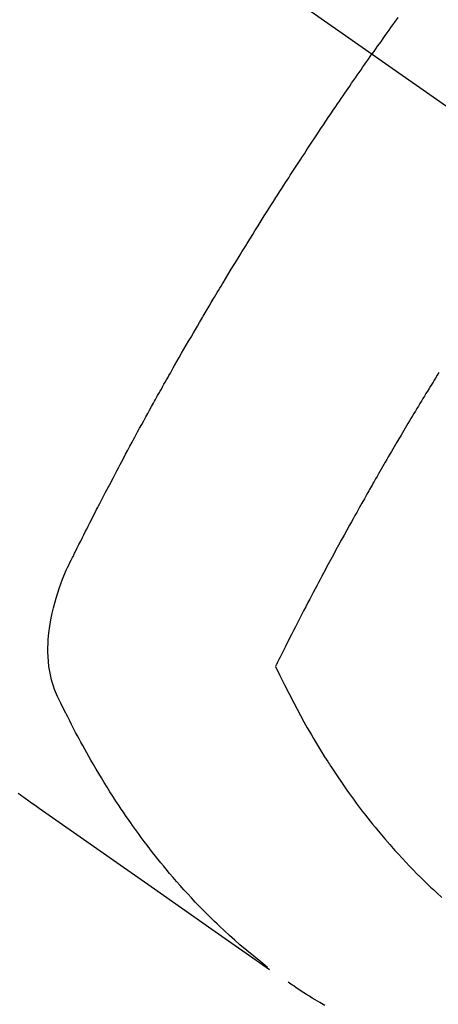
# Model space of a CAD drawing. Extents: x 83844 to 110317, y -11045 to -2175.
# Drawn here: x 101623 to 101634, y -4256 to -4228 of the extents above; entities that cross this region are included whole.
import ezdxf

# ---------------------------------------------------------------- set-up
doc = ezdxf.new("R2010")
doc.units = 0
doc.header["$LTSCALE"] = 50
doc.header["$MEASUREMENT"] = 0
doc.linetypes.add('CENTER2', pattern=[1.125, 0.75, -0.125, 0.125, -0.125])
doc.linetypes.add('HIDDEN', pattern=[0.375, 0.25, -0.125])
doc.layers.get('0').update_dxf_attribs({"linetype": 'CONTINUOUS'})
doc.layers.add('150-機器', color=8, linetype='CONTINUOUS')
doc.layers.add('160-文字', color=254, linetype='CONTINUOUS')
doc.styles.add('KH001', font='txt')
doc.dimstyles.new('KH1xx030', dxfattribs={"dimscale": 30, "dimtxt": 2, "dimasz": 0.6, "dimexe": 0.3, "dimexo": 1.2, "dimgap": 0.5, "dimtad": 3, "dimdec": 1, "dimdsep": 46, "dimlunit": 6, "dimtxsty": 'KH001', "dimblk": 'DOT', "dimcen": 1, "dimdle": 1, "dimclrd": 256, "dimclre": 256, "dimclrt": 256, "dimadec": 0, "dimazin": 0, "dimtfac": 1, "dimtdec": 1, "dimtix": 1, "dimtmove": 2, "dimatfit": 3, "dimldrblk": 'CLOSEDBLANK', "dimfxl": 1, "dimtolj": 1, "dimtzin": 0, "dimlwd": -1, "dimlwe": -1, "dimarcsym": 0})

# ---------------------------------------------------------------- blocks, each defined once
blk = doc.blocks.new('F402_H')
at = {"layer": '150-機器', "color": 13, "linetype": 'CENTER2'}
blk.add_line((0, 0), (244.018, -170.863), dxfattribs=at)
at = {"layer": '150-機器', "color": 13, "linetype": 'HIDDEN'}
for points in [[(213.359, -147.843), (213.311, -147.911), (213.262, -147.978), (213.208, -148.055), (213.153, -148.132), (213.099, -148.208), (213.044, -148.285), (212.99, -148.361), (212.936, -148.438), (212.882, -148.514), (212.828, -148.591), (212.777, -148.663), (212.726, -148.736), (212.675, -148.809), (212.624, -148.881)], [(202.587, -169.853), (202.64, -169.891), (202.693, -169.929), (202.746, -169.967), (202.782, -169.992), (202.817, -170.018), (202.853, -170.043), (202.889, -170.068), (202.962, -170.12), (203.035, -170.171), (203.108, -170.222), (203.181, -170.273), (204.816, -171.416), (206.451, -172.56), (208.085, -173.705), (209.719, -174.851)], [(209.665, -174.794), (209.467, -174.636), (209.269, -174.477), (209.073, -174.316), (208.879, -174.152), (208.731, -174.023), (208.586, -173.892), (208.441, -173.76), (208.299, -173.626), (208.229, -173.559), (208.159, -173.492), (208.09, -173.425), (208.021, -173.357), (207.917, -173.254), (207.814, -173.15), (207.712, -173.045), (207.611, -172.939), (207.502, -172.824), (207.395, -172.707), (207.288, -172.59), (207.183, -172.472), (207.082, -172.358), (206.982, -172.242), (206.883, -172.126), (206.785, -172.009), (206.708, -171.916), (206.632, -171.822), (206.556, -171.728), (206.481, -171.634), (206.401, -171.532), (206.321, -171.43), (206.243, -171.327), (206.165, -171.224), (206.08, -171.11), (205.996, -170.996), (205.913, -170.881), (205.831, -170.766), (205.781, -170.695), (205.731, -170.624), (205.682, -170.553), (205.632, -170.482), (205.57, -170.391), (205.509, -170.301), (205.448, -170.209), (205.387, -170.118), (205.358, -170.073), (205.329, -170.029), (205.3, -169.984), (205.271, -169.939), (205.188, -169.81), (205.107, -169.68), (205.026, -169.549), (204.946, -169.418), (204.87, -169.292), (204.794, -169.165), (204.72, -169.038), (204.646, -168.91), (204.588, -168.808), (204.531, -168.706), (204.474, -168.603), (204.417, -168.5), (204.366, -168.407), (204.316, -168.313), (204.265, -168.219), (204.216, -168.125), (204.159, -168.016), (204.103, -167.906), (204.047, -167.796), (203.99, -167.686), (203.89, -167.494), (203.792, -167.301), (203.701, -167.105), (203.618, -166.906), (203.586, -166.816), (203.557, -166.726), (203.531, -166.635), (203.508, -166.543), (203.48, -166.401), (203.458, -166.259), (203.443, -166.115), (203.434, -165.971), (203.431, -165.85), (203.431, -165.73), (203.434, -165.609), (203.441, -165.489), (203.459, -165.302), (203.484, -165.116), (203.515, -164.931), (203.552, -164.747), (203.561, -164.707), (203.57, -164.668), (203.579, -164.628), (203.588, -164.589), (203.661, -164.317), (203.744, -164.048), (203.84, -163.783), (203.951, -163.525), (203.985, -163.453), (204.02, -163.382), (204.055, -163.311), (204.09, -163.24), (204.108, -163.205), (204.126, -163.169), (204.144, -163.133), (204.161, -163.098), (204.174, -163.071), (204.188, -163.044), (204.201, -163.018), (204.214, -162.991), (204.263, -162.893), (204.311, -162.795), (204.36, -162.697), (204.409, -162.599), (204.45, -162.519), (204.49, -162.438), (204.53, -162.358), (204.571, -162.278), (204.619, -162.183), (204.662, -162.096), (204.715, -161.993), (204.789, -161.851), (204.812, -161.806), (204.832, -161.767), (204.845, -161.742), (204.844, -161.743), (204.84, -161.751), (204.835, -161.76), (204.83, -161.77), (204.825, -161.779), (204.822, -161.784), (204.839, -161.752), (204.867, -161.698), (204.899, -161.637), (205.067, -161.314), (205.183, -161.092), (205.277, -160.911), (205.383, -160.709), (205.43, -160.62), (205.477, -160.531), (205.524, -160.442), (205.571, -160.353), (205.634, -160.237), (205.696, -160.121), (205.758, -160.006), (205.821, -159.89), (205.859, -159.818), (205.897, -159.747), (205.936, -159.675), (205.974, -159.604), (206.032, -159.497), (206.091, -159.39), (206.149, -159.284), (206.208, -159.177), (206.262, -159.079), (206.316, -158.981), (206.371, -158.883), (206.425, -158.785), (206.454, -158.731), (206.484, -158.678), (206.513, -158.625), (206.543, -158.571), (206.578, -158.509), (206.613, -158.447), (206.648, -158.385), (206.683, -158.323), (206.693, -158.305), (206.703, -158.287), (206.713, -158.269), (206.723, -158.251), (206.758, -158.189), (206.793, -158.127), (206.828, -158.064), (206.863, -158.002), (206.904, -157.931), (206.944, -157.86), (206.985, -157.788), (207.025, -157.717), (207.091, -157.602), (207.157, -157.487), (207.223, -157.371), (207.29, -157.256), (207.356, -157.14), (207.423, -157.025), (207.49, -156.91), (207.557, -156.794), (207.614, -156.697), (207.671, -156.599), (207.728, -156.501), (207.785, -156.404), (207.812, -156.359), (207.838, -156.315), (207.864, -156.271), (207.89, -156.226), (207.948, -156.129), (208.006, -156.032), (208.064, -155.934), (208.122, -155.837), (208.158, -155.775), (208.195, -155.713), (208.232, -155.651), (208.269, -155.59), (208.306, -155.528), (208.344, -155.466), (208.381, -155.404), (208.418, -155.342), (208.423, -155.333), (208.429, -155.324), (208.434, -155.316), (208.439, -155.307), (208.535, -155.147), (208.631, -154.988), (208.729, -154.829), (208.826, -154.671), (208.88, -154.583), (208.935, -154.495), (208.989, -154.407), (209.043, -154.319), (209.109, -154.213), (209.174, -154.107), (209.24, -154.001), (209.305, -153.896), (209.393, -153.755), (209.481, -153.615), (209.57, -153.474), (209.658, -153.334), (209.708, -153.255), (209.759, -153.176), (209.809, -153.097), (209.859, -153.018), (209.864, -153.01), (209.87, -153.001), (209.875, -152.992), (209.881, -152.984), (209.942, -152.887), (210.004, -152.791), (210.066, -152.695), (210.128, -152.599), (210.173, -152.529), (210.218, -152.459), (210.263, -152.39), (210.308, -152.32), (210.381, -152.206), (210.455, -152.093), (210.529, -151.98), (210.603, -151.867), (210.654, -151.788), (210.706, -151.71), (210.757, -151.631), (210.808, -151.553), (210.866, -151.466), (210.923, -151.379), (210.98, -151.292), (211.038, -151.206), (211.107, -151.102), (211.177, -150.998), (211.246, -150.894), (211.316, -150.79), (211.385, -150.686), (211.455, -150.582), (211.525, -150.478), (211.595, -150.375), (211.648, -150.297), (211.701, -150.22), (211.754, -150.142), (211.806, -150.065), (211.853, -149.996), (211.9, -149.927), (211.947, -149.858), (211.994, -149.79), (212.047, -149.712), (212.101, -149.635), (212.154, -149.557), (212.207, -149.48), (212.261, -149.403), (212.314, -149.326), (212.367, -149.248), (212.421, -149.171), (212.472, -149.099), (212.522, -149.026), (212.573, -148.954), (212.624, -148.881)], [(214.523, -157.919), (214.476, -157.996), (214.429, -158.073), (214.393, -158.13), (214.358, -158.188), (214.322, -158.245), (214.287, -158.303), (214.244, -158.374), (214.2, -158.444), (214.157, -158.515), (214.115, -158.586), (214.072, -158.656), (214.029, -158.727), (213.986, -158.797), (213.944, -158.868), (213.901, -158.938), (213.859, -159.009), (213.816, -159.08), (213.774, -159.15), (213.731, -159.221), (213.689, -159.292), (213.647, -159.363), (213.605, -159.434), (213.566, -159.498), (213.528, -159.563), (213.49, -159.627), (213.452, -159.691), (213.422, -159.743), (213.391, -159.794), (213.361, -159.845), (213.33, -159.897), (213.292, -159.961), (213.255, -160.025), (213.217, -160.09), (213.179, -160.154), (213.134, -160.231), (213.089, -160.309), (213.044, -160.386), (212.999, -160.464), (212.962, -160.528), (212.924, -160.593), (212.887, -160.657), (212.85, -160.722), (212.809, -160.793), (212.769, -160.864), (212.728, -160.935), (212.687, -161.006), (212.662, -161.051), (212.636, -161.096), (212.61, -161.141), (212.584, -161.186), (212.559, -161.232), (212.533, -161.277), (212.507, -161.322), (212.482, -161.368), (212.409, -161.497), (212.336, -161.626), (212.263, -161.755), (212.191, -161.884), (212.14, -161.975), (212.09, -162.065), (212.04, -162.156), (211.989, -162.246), (211.911, -162.388), (211.833, -162.531), (211.754, -162.673), (211.676, -162.815), (211.603, -162.951), (211.529, -163.086), (211.456, -163.222), (211.383, -163.358), (211.337, -163.442), (211.292, -163.526), (211.247, -163.61), (211.202, -163.694), (211.154, -163.785), (211.106, -163.875), (211.058, -163.966), (211.01, -164.057), (210.959, -164.154), (210.909, -164.251), (210.858, -164.347), (210.807, -164.444), (210.747, -164.56), (210.686, -164.677), (210.626, -164.793), (210.566, -164.909), (210.509, -165.019), (210.453, -165.129), (210.396, -165.239), (210.34, -165.349), (210.298, -165.433), (210.255, -165.517), (210.213, -165.601), (210.17, -165.685), (210.141, -165.743), (210.112, -165.801), (210.083, -165.859), (210.054, -165.917), (210.018, -165.988), (209.982, -166.059), (209.947, -166.13), (209.912, -166.201), (209.905, -166.214), (209.899, -166.227), (209.893, -166.24), (209.887, -166.253)], [(209.887, -166.253), (210.013, -166.514), (210.141, -166.775), (210.271, -167.034), (210.403, -167.292), (210.498, -167.469), (210.594, -167.646), (210.691, -167.822), (210.79, -167.996), (210.848, -168.097), (210.907, -168.197), (210.966, -168.297), (211.025, -168.397), (211.11, -168.537), (211.195, -168.677), (211.282, -168.816), (211.37, -168.955), (211.394, -168.992), (211.418, -169.029), (211.442, -169.066), (211.466, -169.103), (211.619, -169.334), (211.775, -169.563), (211.934, -169.791), (212.096, -170.016), (212.18, -170.131), (212.265, -170.245), (212.351, -170.358), (212.438, -170.471), (212.505, -170.557), (212.574, -170.643), (212.642, -170.728), (212.712, -170.813), (212.849, -170.98), (212.989, -171.146), (213.13, -171.31), (213.273, -171.472), (213.376, -171.585), (213.479, -171.698), (213.584, -171.809), (213.689, -171.919), (213.795, -172.028), (213.901, -172.136), (214.008, -172.242), (214.116, -172.348), (214.202, -172.431), (214.289, -172.514), (214.377, -172.596), (214.465, -172.677), (214.608, -172.806)], [(211.291, -175.869), (211.15, -175.791), (211.01, -175.71), (210.929, -175.662), (210.848, -175.612), (210.767, -175.562), (210.687, -175.511), (210.616, -175.464), (210.545, -175.417), (210.475, -175.369), (210.405, -175.32), (210.366, -175.293), (210.327, -175.265), (210.289, -175.238), (210.25, -175.21)]]:
    blk.add_lwpolyline(points, dxfattribs=at)
blk = doc.blocks.new('_ClosedBlank')
at = {"color": 0, "linetype": 'ByBlock', "lineweight": -2}
for p, q in [((-1, 0.1667), (0, 0)), ((-1, 0.1667), (-1, -0.1667)), ((0, 0), (-1, -0.1667))]:
    blk.add_line(p, q, dxfattribs=at)
blk = doc.blocks.new('_Dot')
at = {"color": 0, "linetype": 'ByBlock', "lineweight": -2}
blk.add_line((-0.5, 0), (-1, 0), dxfattribs=at)
at = {"color": 0, "linetype": 'ByBlock', "const_width": 0.5}
blk.add_lwpolyline([(-0.25, 0, 1), (0.25, 0, 1)], format="xyb", close=True, dxfattribs=at)

msp = doc.modelspace()

# ---------------------------------------------------------------- block references
at = {"layer": '150-機器'}
msp.add_blockref('F402_H', (101419.957, -4079.866), dxfattribs=at)

# ---------------------------------------------------------------- leaders
at = {"layer": '160-文字', "annotation_type": 0, "has_hookline": 1, "hookline_direction": 0, "text_width": 1398.579}
msp.add_leader([(101299.965, -4072.677), (102460.981, -5424.79), (102478.981, -5424.79)], dimstyle='KH1xx030', override={"dimgap": 0.5, "dimtad": 1}, dxfattribs=at)
at = {"layer": '160-文字'}
msp.add_leader([(101539.965, -4080.058), (102460.981, -5424.79)], dimstyle='KH1xx030', override={"dimgap": 0.5, "dimtad": 1}, dxfattribs=at)

doc.saveas('drawing.dxf')
